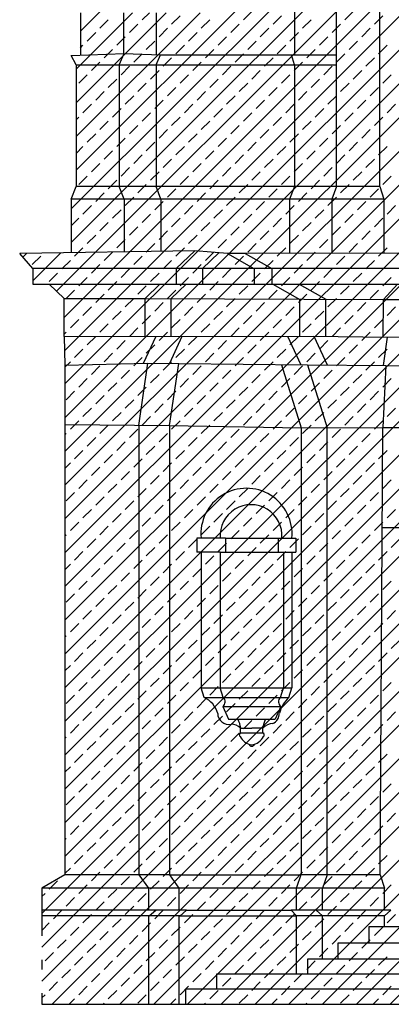
# Model space of a CAD drawing. Extents: x -40.8 to 22.2, y -24.7 to 34.7.
# Drawn here: x -4.2 to -0.4, y -2.1 to 8.2 of the extents above; entities that cross this region are included whole.
import ezdxf

# ---------------------------------------------------------------- set-up
doc = ezdxf.new("R2010")
doc.units = 0
doc.header["$MEASUREMENT"] = 0
doc.linetypes.add('TRATTO-PUNTO', pattern=[1, 0.5, -0.25, 0, -0.25])
doc.layers.get('0').update_dxf_attribs({"linetype": 'CONTINUOUS'})
doc.layers.add('MATERIALI', color=2, linetype='CONTINUOUS')

msp = doc.modelspace()

# ---------------------------------------------------------------- linework, layer by layer
for p, q in [((-1.368, 11.086), (-1.368, 7.81)), ((-0.927, 6.431), (-0.927, 10.401)), ((-0.475, 6.431), (-0.475, 10.401)), ((-3.607, 8.252), (-3.607, 7.806)), ((-3.157, 8.252), (-3.157, 7.824)), ((-2.814, 8.252), (-2.814, 7.812)), ((-3.702, 7.802), (-3.15, 7.824)), ((-3.652, 7.704), (-3.702, 7.802)), ((-3.2, 7.704), (-3.15, 7.824)), ((-3.15, 7.824), (-2.77, 7.81)), ((-2.814, 7.704), (-2.77, 7.81)), ((-2.77, 7.81), (-0.927, 7.81)), ((-1.368, 7.704), (-1.398, 7.81)), ((-3.652, 7.704), (-2.814, 7.704)), ((-3.652, 7.704), (-3.652, 6.431)), ((-3.2, 7.704), (-3.2, 6.431)), ((-2.814, 7.704), (-2.814, 6.431)), ((-2.814, 7.704), (-0.927, 7.704)), ((-1.368, 7.704), (-1.368, 6.431)), ((-3.702, 6.3), (-3.652, 6.431)), ((-0.475, 6.431), (-3.652, 6.431)), ((-3.15, 6.3), (-3.2, 6.431)), ((-2.764, 6.3), (-2.814, 6.431)), ((-1.368, 6.431), (-1.418, 6.3)), ((-0.927, 6.431), (-0.977, 6.3)), ((-0.475, 6.431), (-0.43, 6.3)), ((-0.43, 6.3), (-3.702, 6.3)), ((-3.702, 6.3), (-3.702, 5.737)), ((-3.15, 6.3), (-3.15, 5.745)), ((-2.764, 6.3), (-2.764, 5.751)), ((-1.418, 6.3), (-1.418, 5.731)), ((-0.977, 6.3), (-0.977, 5.732)), ((-0.43, 6.3), (-0.43, 5.733)), ((-2.411, 5.757), (-4.242, 5.728)), ((-4.104, 5.572), (-4.242, 5.728)), ((-2.604, 5.572), (-2.411, 5.757)), ((-2.068, 5.728), (-2.411, 5.757)), ((-2.33, 5.572), (-2.159, 5.736)), ((-1.882, 5.73), (-2.068, 5.728)), ((-2.068, 5.728), (-1.793, 5.572)), ((0.009, 5.734), (-1.882, 5.73)), ((-1.882, 5.73), (-1.604, 5.572)), ((-4.104, 5.572), (-4.104, 5.409)), ((-2.604, 5.572), (-2.604, 5.409)), ((-2.33, 5.572), (-2.33, 5.409)), ((-1.79, 5.57), (-1.79, 5.409)), ((-1.604, 5.572), (-1.604, 5.409)), ((-3.778, 5.258), (-3.934, 5.408)), ((-2.93, 5.259), (-2.774, 5.409)), ((-2.657, 5.258), (-2.499, 5.409)), ((-1.592, 5.408), (-1.312, 5.249)), ((-1.319, 5.409), (-1.039, 5.25)), ((-0.287, 5.409), (-0.435, 5.247)), ((-2.93, 4.862), (-2.93, 5.259)), ((-0.435, 5.247), (5.586, 5.287)), ((-3.778, 4.86), (-3.778, 5.258)), ((-2.657, 4.862), (-2.657, 5.258)), ((-1.312, 4.865), (-1.312, 5.251)), ((-1.039, 4.863), (-1.039, 5.25)), ((-0.437, 4.853), (-0.435, 5.247)), ((-3.778, 4.86), (-3.769, 4.559)), ((-2.818, 4.862), (-2.949, 4.579)), ((-2.544, 4.862), (-2.676, 4.577)), ((-1.438, 4.864), (-1.3, 4.565)), ((-1.165, 4.865), (-1.025, 4.562)), ((-0.396, 4.852), (-0.439, 4.556)), ((-3.769, 4.559), (-3.769, -0.778)), ((-2.994, 3.93), (-2.9, 4.58)), ((-2.676, 3.927), (-2.576, 4.576)), ((-1.504, 4.563), (-1.298, 3.904)), ((-1.231, 4.564), (-1.025, 3.905)), ((-0.412, 4.556), (-0.443, 3.908)), ((-2.994, 3.93), (-2.994, -0.778)), ((-2.676, 3.927), (-2.676, -0.778)), ((-1.298, 3.904), (-1.298, -0.778)), ((-1.025, -0.778), (-1.025, 3.905)), ((-0.471, -0.778), (-0.443, 3.908)), ((-0.036, 2.858), (-0.449, 2.858)), ((-2.387, 2.748), (-2.387, 2.603)), ((-2.089, 2.748), (-2.387, 2.748)), ((-2.089, 2.748), (-1.351, 2.748)), ((-2.089, 2.748), (-2.089, 2.603)), ((-1.538, 2.748), (-1.538, 2.603)), ((-1.351, 2.748), (-1.351, 2.603)), ((-2.143, 2.603), (-2.387, 2.603)), ((-2.343, 2.603), (-2.343, 1.179)), ((-2.143, 2.603), (-1.538, 2.603)), ((-2.143, 2.603), (-2.143, 1.179)), ((-1.538, 2.603), (-1.351, 2.603)), ((-1.483, 2.603), (-1.483, 1.179)), ((-1.394, 2.603), (-1.394, 1.179)), ((-2.313, 1.079), (-2.343, 1.179)), ((-2.343, 1.179), (-1.394, 1.179)), ((-2.113, 1.079), (-2.143, 1.179)), ((-1.513, 1.079), (-1.483, 1.179)), ((-1.424, 1.079), (-1.394, 1.179)), ((-2.313, 1.079), (-1.424, 1.079)), ((-2.117, 0.985), (-2.058, 0.852)), ((-2.117, 0.985), (-1.51, 0.985)), ((-1.51, 0.985), (-1.569, 0.852)), ((-2.058, 0.852), (-1.569, 0.852)), ((-1.93, 0.708), (-1.93, 0.758)), ((-1.93, 0.758), (-1.813, 0.758)), ((-1.697, 0.758), (-1.813, 0.758)), ((-1.697, 0.708), (-1.697, 0.758)), ((-1.93, 0.708), (-1.697, 0.708)), ((-3.769, -0.778), (-4.011, -0.918)), ((-2.676, -0.778), (-3.769, -0.778)), ((-2.994, -0.778), (-2.894, -0.918)), ((-2.676, -0.778), (-1.301, -0.778)), ((-2.676, -0.778), (-2.576, -0.919)), ((-1.301, -0.778), (-1.346, -0.909)), ((-0.471, -0.778), (-1.301, -0.778)), ((-1.025, -0.778), (-1.073, -0.918)), ((-0.471, -0.778), (-0.423, -0.918)), ((-2.576, -0.918), (-4.011, -0.918)), ((-2.894, -0.918), (-2.894, -1.148)), ((-1.346, -0.918), (-2.576, -0.918)), ((-2.576, -0.918), (-2.576, -1.149)), ((-1.346, -1.148), (-1.346, -0.909)), ((-0.423, -0.918), (-1.346, -0.918)), ((-1.073, -1.148), (-1.073, -0.918)), ((-0.423, -1.148), (-0.423, -0.918)), ((-2.498, -1.148), (-4.011, -1.148)), ((-2.567, -1.208), (-4.011, -1.208)), ((-2.894, -1.208), (-2.894, -2.133)), ((-2.886, -1.208), (-2.817, -1.148)), ((-2.576, -1.209), (-2.576, -2.134)), ((-2.568, -1.209), (-2.498, -1.148)), ((-2.567, -1.208), (-1.346, -1.208)), ((-2.498, -1.148), (-1.403, -1.148)), ((-1.403, -1.148), (-1.346, -1.208)), ((-0.357, -1.148), (-1.403, -1.148)), ((-1.346, -1.814), (-1.346, -1.208)), ((-0.423, -1.208), (-1.346, -1.208)), ((-1.139, -1.148), (-1.073, -1.208)), ((-1.073, -1.656), (-1.073, -1.208)), ((-0.357, -1.148), (-0.423, -1.208)), ((-0.423, -1.318), (-0.423, -1.208)), ((-0.584, -1.318), (2.736, -1.318)), ((-0.584, -1.49), (-0.584, -1.318)), ((-0.91, -1.49), (3.13, -1.49)), ((-0.91, -1.656), (-0.91, -1.49)), ((-1.227, -1.656), (3.473, -1.656)), ((-1.227, -1.814), (-1.227, -1.656)), ((-2.179, -1.814), (4.331, -1.814)), ((-2.179, -1.973), (-2.179, -1.814)), ((-2.504, -1.973), (4.656, -1.973)), ((-2.504, -2.133), (-2.504, -1.973))]:
    msp.add_line(p, q)
at = {"color": 4, "linetype": 'TRATTO-PUNTO'}
msp.add_line((-4.011, -0.918), (-4.011, -2.133), dxfattribs=at)
at = {"color": 4}
msp.add_line((-4.011, -2.133), (4.656, -2.133), dxfattribs=at)
for points in [[(5.981, 5.572), (3.746, 5.572), (2.281, 5.572), (-4.104, 5.572)], [(-4.104, 5.409), (5.981, 5.409)], [(-3.778, 5.258), (-2.93, 5.259), (-0.435, 5.247)], [(-3.778, 4.86), (-1.165, 4.865), (-0.396, 4.852), (2.538, 4.872), (3.307, 4.865), (5.673, 4.794)], [(-3.769, 4.559), (-2.9, 4.58), (-2.576, 4.576), (-1.231, 4.564), (-0.412, 4.556), (3.268, 4.535), (4.809, 4.522), (5.669, 4.5)], [(-3.769, 3.937), (-2.676, 3.927), (-1.298, 3.904), (-0.443, 3.908), (2.499, 3.906), (3.108, 3.89), (3.279, 3.894), (4.569, 3.872), (4.89, 3.865), (5.586, 3.851)]]:
    msp.add_lwpolyline(points)
for centre, radius, start, end in [((-1.869, 2.794), 0.477, 354.474, 185.526), ((-1.821, 2.776), 0.323, 355.0879, 184.9121), ((-2.416, 0.844), 0.256, 15.5982, 66.3204), ((-2.153, 1.034), 0.0607, 307.2381, 48.4685), ((-1.473, 1.034), 0.0607, 131.5315, 232.7619), ((-1.196, 0.828), 0.34, 132.2673, 165.3994), ((-2.053, 0.914), 0.117, 180.1802, 281.2992), ((-2.298, 0.702), 0.373, 8.6715, 23.6619), ((-1.329, 0.702), 0.373, 156.3381, 171.3285), ((-1.641, 0.914), 0.117, 294.2463, 359.8198), ((-2.029, 0.657), 0.142, 45.3988, 90.232), ((-1.58, 0.645), 0.163, 94.6166, 135.8332), ((-1.922, 0.687), 0.0222, 109.2074, 230.2433), ((-1.79, 0.749), 0.166, 208.1709, 261.8864), ((-1.837, 0.749), 0.166, 278.1136, 331.8291), ((-1.704, 0.687), 0.0222, 309.7567, 70.7926), ((-1.813, 0.597), 0.0279, 193.8646, 346.3732)]:
    msp.add_arc(centre, radius, start, end)
at = {"layer": 'MATERIALI'}
for p, q in [((-3.702, 5.844), (3.349, 12.895)), ((-3.652, 6.601), (2.499, 12.752)), ((-3.702, 6.197), (2.701, 12.601)), ((-3.86, 5.332), (-0.048, 9.144)), ((-3.769, 0.827), (4.284, 8.88)), ((-3.778, 5.061), (-0.048, 8.791)), ((-3.769, 0.474), (4.592, 8.834)), ((-3.769, 0.12), (4.728, 8.617)), ((-3.774, 4.712), (-0.048, 8.438)), ((-3.607, 8.06), (-3.311, 8.356)), ((-3.652, 6.955), (-2.355, 8.252)), ((-3.652, 7.308), (-2.708, 8.252)), ((-3.652, 7.662), (-3.062, 8.252)), ((-2.961, 8.176), (-2.885, 8.252)), ((-1.9, 8.176), (-1.812, 8.264)), ((-0.84, 8.176), (-0.751, 8.264)), ((-4.011, -1.183), (5.345, 8.173)), ((-3.769, -0.233), (4.637, 8.173)), ((-3.769, -0.587), (4.991, 8.173)), ((-3.403, 8.088), (-3.315, 8.176)), ((-2.652, 8.132), (-2.563, 8.22)), ((-2.342, 8.088), (-2.254, 8.176)), ((-1.591, 8.132), (-1.503, 8.22)), ((-1.282, 8.088), (-1.193, 8.176)), ((-0.53, 8.132), (-0.442, 8.22)), ((-3.769, 4.363), (-0.047, 8.084)), ((-3.094, 8.043), (-3.005, 8.132)), ((-2.784, 7.999), (-2.696, 8.088)), ((-2.033, 8.043), (-1.945, 8.132)), ((-1.724, 7.999), (-1.635, 8.088)), ((-0.972, 8.043), (-0.884, 8.132)), ((-0.663, 7.999), (-0.575, 8.088)), ((-3.536, 7.955), (-3.447, 8.043)), ((-3.226, 7.911), (-3.138, 7.999)), ((-2.917, 7.867), (-2.828, 7.955)), ((-2.475, 7.955), (-2.386, 8.043)), ((-2.166, 7.911), (-2.077, 7.999)), ((-1.856, 7.867), (-1.768, 7.955)), ((-1.414, 7.955), (-1.326, 8.043)), ((-1.105, 7.911), (-1.016, 7.999)), ((-0.795, 7.867), (-0.707, 7.955)), ((-3.607, 7.883), (-3.58, 7.911)), ((-3.359, 7.778), (-3.27, 7.867)), ((-2.607, 7.822), (-2.519, 7.911)), ((-2.298, 7.778), (-2.21, 7.867)), ((-1.547, 7.822), (-1.458, 7.911)), ((-1.237, 7.778), (-1.149, 7.867)), ((-0.486, 7.822), (-0.398, 7.911)), ((-3.049, 7.734), (-2.961, 7.822)), ((-2.74, 7.69), (-2.652, 7.778)), ((-1.989, 7.734), (-1.9, 7.822)), ((-1.679, 7.69), (-1.591, 7.778)), ((-0.928, 7.734), (-0.84, 7.822)), ((-0.619, 7.69), (-0.53, 7.778)), ((-3.769, 4.009), (-0.047, 7.731)), ((-3.491, 7.646), (-3.403, 7.734)), ((-3.182, 7.601), (-3.094, 7.69)), ((-2.873, 7.557), (-2.784, 7.646)), ((-2.431, 7.646), (-2.342, 7.734)), ((-2.121, 7.601), (-2.033, 7.69)), ((-1.812, 7.557), (-1.724, 7.646)), ((-1.37, 7.646), (-1.282, 7.734)), ((-1.061, 7.601), (-0.972, 7.69)), ((-0.751, 7.557), (-0.663, 7.646)), ((-3.624, 7.513), (-3.536, 7.601)), ((-3.315, 7.469), (-3.226, 7.557)), ((-2.563, 7.513), (-2.475, 7.601)), ((-2.254, 7.469), (-2.166, 7.557)), ((-1.503, 7.513), (-1.414, 7.601)), ((-1.193, 7.469), (-1.105, 7.557)), ((-0.442, 7.513), (-0.354, 7.601)), ((-3.005, 7.425), (-2.917, 7.513)), ((-2.696, 7.38), (-2.607, 7.469)), ((-1.945, 7.425), (-1.856, 7.513)), ((-1.635, 7.38), (-1.547, 7.469)), ((-0.884, 7.425), (-0.795, 7.513)), ((-0.575, 7.38), (-0.486, 7.469)), ((-3.769, 3.656), (-0.047, 7.377)), ((-3.447, 7.336), (-3.359, 7.425)), ((-3.138, 7.292), (-3.049, 7.38)), ((-2.828, 7.248), (-2.74, 7.336)), ((-2.386, 7.336), (-2.298, 7.425)), ((-2.077, 7.292), (-1.989, 7.38)), ((-1.768, 7.248), (-1.679, 7.336)), ((-1.326, 7.336), (-1.237, 7.425)), ((-1.016, 7.292), (-0.928, 7.38)), ((-0.707, 7.248), (-0.619, 7.336)), ((-3.58, 7.204), (-3.491, 7.292)), ((-3.27, 7.159), (-3.182, 7.248)), ((-2.519, 7.204), (-2.431, 7.292)), ((-2.21, 7.159), (-2.121, 7.248)), ((-1.458, 7.204), (-1.37, 7.292)), ((-1.149, 7.159), (-1.061, 7.248)), ((-0.398, 7.204), (-0.309, 7.292)), ((-3.652, 7.131), (-3.624, 7.159)), ((-2.961, 7.115), (-2.873, 7.204)), ((-2.652, 7.071), (-2.563, 7.159)), ((-1.9, 7.115), (-1.812, 7.204)), ((-1.591, 7.071), (-1.503, 7.159)), ((-0.84, 7.115), (-0.751, 7.204)), ((-0.53, 7.071), (-0.442, 7.159)), ((-3.769, 3.302), (-0.047, 7.024)), ((-3.403, 7.027), (-3.315, 7.115)), ((-3.094, 6.983), (-3.005, 7.071)), ((-2.784, 6.938), (-2.696, 7.027)), ((-2.342, 7.027), (-2.254, 7.115)), ((-2.033, 6.983), (-1.945, 7.071)), ((-1.724, 6.938), (-1.635, 7.027)), ((-1.282, 7.027), (-1.193, 7.115)), ((-0.972, 6.983), (-0.884, 7.071)), ((-0.663, 6.938), (-0.575, 7.027)), ((-3.536, 6.894), (-3.447, 6.983)), ((-3.226, 6.85), (-3.138, 6.938)), ((-2.475, 6.894), (-2.386, 6.983)), ((-2.166, 6.85), (-2.077, 6.938)), ((-1.414, 6.894), (-1.326, 6.983)), ((-1.105, 6.85), (-1.016, 6.938)), ((-3.769, 2.949), (0.165, 6.883)), ((-3.652, 6.778), (-3.58, 6.85)), ((-2.917, 6.806), (-2.828, 6.894)), ((-2.607, 6.762), (-2.519, 6.85)), ((-1.856, 6.806), (-1.768, 6.894)), ((-1.547, 6.762), (-1.458, 6.85)), ((-0.795, 6.806), (-0.707, 6.894)), ((-0.486, 6.762), (-0.398, 6.85)), ((-3.359, 6.718), (-3.27, 6.806)), ((-3.049, 6.673), (-2.961, 6.762)), ((-2.74, 6.629), (-2.652, 6.718)), ((-2.298, 6.718), (-2.21, 6.806)), ((-1.989, 6.673), (-1.9, 6.762)), ((-1.679, 6.629), (-1.591, 6.718)), ((-1.237, 6.718), (-1.149, 6.806)), ((-0.928, 6.673), (-0.84, 6.762)), ((-0.619, 6.629), (-0.53, 6.718)), ((-3.769, 2.595), (0.253, 6.617)), ((-3.491, 6.585), (-3.403, 6.673)), ((-3.182, 6.541), (-3.094, 6.629)), ((-2.431, 6.585), (-2.342, 6.673)), ((-2.121, 6.541), (-2.033, 6.629)), ((-1.37, 6.585), (-1.282, 6.673)), ((-1.061, 6.541), (-0.972, 6.629)), ((-3.624, 6.452), (-3.536, 6.541)), ((-2.873, 6.497), (-2.784, 6.585)), ((-2.563, 6.452), (-2.475, 6.541)), ((-1.812, 6.497), (-1.724, 6.585)), ((-1.503, 6.452), (-1.414, 6.541)), ((-0.751, 6.497), (-0.663, 6.585)), ((-0.442, 6.452), (-0.354, 6.541)), ((-3.769, 2.241), (0.4, 6.41)), ((-3.315, 6.408), (-3.226, 6.497)), ((-3.005, 6.364), (-2.917, 6.452)), ((-2.696, 6.32), (-2.607, 6.408)), ((-2.254, 6.408), (-2.166, 6.497)), ((-1.945, 6.364), (-1.856, 6.452)), ((-1.635, 6.32), (-1.547, 6.408)), ((-1.193, 6.408), (-1.105, 6.497)), ((-0.884, 6.364), (-0.795, 6.452)), ((-0.575, 6.32), (-0.486, 6.408)), ((-3.447, 6.276), (-3.359, 6.364)), ((-3.138, 6.231), (-3.049, 6.32)), ((-2.386, 6.276), (-2.298, 6.364)), ((-2.077, 6.231), (-1.989, 6.32)), ((-1.326, 6.276), (-1.237, 6.364)), ((-1.016, 6.231), (-0.928, 6.32)), ((-3.769, 1.888), (0.596, 6.253)), ((-3.58, 6.143), (-3.491, 6.231)), ((-2.828, 6.187), (-2.74, 6.276)), ((-2.519, 6.143), (-2.431, 6.231)), ((-1.768, 6.187), (-1.679, 6.276)), ((-1.458, 6.143), (-1.37, 6.231)), ((-0.707, 6.187), (-0.619, 6.276)), ((-0.398, 6.143), (-0.309, 6.231)), ((-3.769, 1.534), (0.848, 6.152)), ((-3.769, 1.181), (1.186, 6.136)), ((-3.702, 6.021), (-3.624, 6.099)), ((-3.27, 6.099), (-3.182, 6.187)), ((-2.961, 6.055), (-2.873, 6.143)), ((-2.652, 6.01), (-2.563, 6.099)), ((-2.21, 6.099), (-2.121, 6.187)), ((-1.9, 6.055), (-1.812, 6.143)), ((-1.591, 6.01), (-1.503, 6.099)), ((-1.149, 6.099), (-1.061, 6.187)), ((-0.84, 6.055), (-0.751, 6.143)), ((-0.53, 6.01), (-0.442, 6.099)), ((-3.403, 5.966), (-3.315, 6.055)), ((-3.094, 5.922), (-3.005, 6.01)), ((-2.342, 5.966), (-2.254, 6.055)), ((-2.033, 5.922), (-1.945, 6.01)), ((-1.282, 5.966), (-1.193, 6.055)), ((-0.972, 5.922), (-0.884, 6.01)), ((-3.536, 5.834), (-3.447, 5.922)), ((-2.784, 5.878), (-2.696, 5.966)), ((-2.475, 5.834), (-2.386, 5.922)), ((-1.724, 5.878), (-1.635, 5.966)), ((-1.414, 5.834), (-1.326, 5.922)), ((-0.663, 5.878), (-0.575, 5.966)), ((-3.668, 5.701), (-3.58, 5.789)), ((-3.226, 5.789), (-3.138, 5.878)), ((-2.917, 5.745), (-2.828, 5.834)), ((-2.607, 5.701), (-2.519, 5.789)), ((-2.166, 5.789), (-2.077, 5.878)), ((-1.856, 5.745), (-1.768, 5.834)), ((-1.547, 5.701), (-1.458, 5.789)), ((-1.105, 5.789), (-1.016, 5.878)), ((-0.795, 5.745), (-0.707, 5.834)), ((-0.486, 5.701), (-0.398, 5.789)), ((-4.209, 5.691), (-4.17, 5.729)), ((-4.11, 5.613), (-4.022, 5.701)), ((-4.104, 5.442), (-3.811, 5.735)), ((-3.359, 5.657), (-3.27, 5.745)), ((-3.049, 5.613), (-2.961, 5.701)), ((-2.298, 5.657), (-2.21, 5.745)), ((-1.989, 5.613), (-1.9, 5.701)), ((-1.237, 5.657), (-1.149, 5.745)), ((-0.928, 5.613), (-0.84, 5.701)), ((-3.801, 5.568), (-3.712, 5.657)), ((-3.491, 5.524), (-3.403, 5.613)), ((-2.74, 5.568), (-2.652, 5.657)), ((-2.431, 5.524), (-2.342, 5.613)), ((-1.679, 5.568), (-1.591, 5.657)), ((-1.37, 5.524), (-1.282, 5.613)), ((-0.619, 5.568), (-0.53, 5.657)), ((-3.933, 5.436), (-3.845, 5.524)), ((-3.624, 5.392), (-3.536, 5.48)), ((-3.182, 5.48), (-3.094, 5.568)), ((-2.873, 5.436), (-2.784, 5.524)), ((-2.563, 5.392), (-2.475, 5.48)), ((-2.121, 5.48), (-2.033, 5.568)), ((-1.812, 5.436), (-1.724, 5.524)), ((-1.503, 5.392), (-1.414, 5.48)), ((-1.061, 5.48), (-0.972, 5.568)), ((-0.751, 5.436), (-0.663, 5.524)), ((-0.442, 5.392), (-0.354, 5.48)), ((-3.315, 5.347), (-3.226, 5.436)), ((-3.005, 5.303), (-2.917, 5.392)), ((-2.254, 5.347), (-2.166, 5.436)), ((-1.945, 5.303), (-1.856, 5.392)), ((-1.193, 5.347), (-1.105, 5.436)), ((-0.884, 5.303), (-0.795, 5.392)), ((-3.757, 5.259), (-3.668, 5.347)), ((-3.447, 5.215), (-3.359, 5.303)), ((-2.696, 5.259), (-2.607, 5.347)), ((-2.386, 5.215), (-2.298, 5.303)), ((-1.635, 5.259), (-1.547, 5.347)), ((-1.326, 5.215), (-1.237, 5.303)), ((-0.575, 5.259), (-0.486, 5.347)), ((-3.58, 5.082), (-3.491, 5.171)), ((-3.138, 5.171), (-3.049, 5.259)), ((-2.828, 5.127), (-2.74, 5.215)), ((-2.519, 5.082), (-2.431, 5.171)), ((-2.077, 5.171), (-1.989, 5.259)), ((-1.768, 5.127), (-1.679, 5.215)), ((-1.458, 5.082), (-1.37, 5.171)), ((-1.016, 5.171), (-0.928, 5.259)), ((-0.707, 5.127), (-0.619, 5.215)), ((-0.398, 5.082), (-0.309, 5.171)), ((-3.27, 5.038), (-3.182, 5.127)), ((-2.961, 4.994), (-2.873, 5.082)), ((-2.21, 5.038), (-2.121, 5.127)), ((-1.9, 4.994), (-1.812, 5.082)), ((-1.149, 5.038), (-1.061, 5.127)), ((-0.84, 4.994), (-0.751, 5.082)), ((-3.712, 4.95), (-3.624, 5.038)), ((-3.403, 4.906), (-3.315, 4.994)), ((-2.652, 4.95), (-2.563, 5.038)), ((-2.342, 4.906), (-2.254, 4.994)), ((-1.591, 4.95), (-1.503, 5.038)), ((-1.282, 4.906), (-1.193, 4.994)), ((-0.53, 4.95), (-0.442, 5.038)), ((-3.778, 4.884), (-3.757, 4.906)), ((-3.536, 4.773), (-3.447, 4.861)), ((-3.094, 4.861), (-3.005, 4.95)), ((-2.784, 4.817), (-2.696, 4.906)), ((-2.475, 4.773), (-2.386, 4.861)), ((-2.033, 4.861), (-1.945, 4.95)), ((-1.724, 4.817), (-1.635, 4.906)), ((-1.414, 4.773), (-1.326, 4.861)), ((-0.972, 4.861), (-0.884, 4.95)), ((-0.663, 4.817), (-0.575, 4.906)), ((-3.226, 4.729), (-3.138, 4.817)), ((-2.917, 4.685), (-2.828, 4.773)), ((-2.166, 4.729), (-2.077, 4.817)), ((-1.856, 4.685), (-1.768, 4.773)), ((-1.105, 4.729), (-1.016, 4.817)), ((-0.795, 4.685), (-0.707, 4.773)), ((-3.668, 4.64), (-3.58, 4.729)), ((-3.359, 4.596), (-3.27, 4.685)), ((-2.607, 4.64), (-2.519, 4.729)), ((-2.298, 4.596), (-2.21, 4.685)), ((-1.547, 4.64), (-1.458, 4.729)), ((-1.237, 4.596), (-1.149, 4.685)), ((-0.486, 4.64), (-0.398, 4.729)), ((-3.769, 4.54), (-3.712, 4.596)), ((-3.491, 4.464), (-3.403, 4.552)), ((-3.049, 4.552), (-2.961, 4.64)), ((-2.74, 4.508), (-2.652, 4.596)), ((-2.431, 4.464), (-2.342, 4.552)), ((-1.989, 4.552), (-1.9, 4.64)), ((-1.679, 4.508), (-1.591, 4.596)), ((-1.37, 4.464), (-1.282, 4.552)), ((-0.928, 4.552), (-0.84, 4.64)), ((-0.619, 4.508), (-0.53, 4.596)), ((-3.182, 4.419), (-3.094, 4.508)), ((-2.873, 4.375), (-2.784, 4.464)), ((-2.121, 4.419), (-2.033, 4.508)), ((-1.812, 4.375), (-1.724, 4.464)), ((-1.061, 4.419), (-0.972, 4.508)), ((-0.751, 4.375), (-0.663, 4.464)), ((-3.624, 4.331), (-3.536, 4.419)), ((-3.315, 4.287), (-3.226, 4.375)), ((-2.563, 4.331), (-2.475, 4.419)), ((-2.254, 4.287), (-2.166, 4.375)), ((-1.503, 4.331), (-1.414, 4.419)), ((-1.193, 4.287), (-1.105, 4.375)), ((-0.442, 4.331), (-0.354, 4.419)), ((-3.757, 4.198), (-3.668, 4.287)), ((-3.447, 4.154), (-3.359, 4.243)), ((-3.005, 4.243), (-2.917, 4.331)), ((-2.696, 4.198), (-2.607, 4.287)), ((-2.386, 4.154), (-2.298, 4.243)), ((-1.945, 4.243), (-1.856, 4.331)), ((-1.635, 4.198), (-1.547, 4.287)), ((-1.326, 4.154), (-1.237, 4.243)), ((-0.884, 4.243), (-0.795, 4.331)), ((-0.575, 4.198), (-0.486, 4.287)), ((-3.138, 4.11), (-3.049, 4.198)), ((-2.828, 4.066), (-2.74, 4.154)), ((-2.077, 4.11), (-1.989, 4.198)), ((-1.768, 4.066), (-1.679, 4.154)), ((-1.016, 4.11), (-0.928, 4.198)), ((-0.707, 4.066), (-0.619, 4.154)), ((-3.58, 4.022), (-3.491, 4.11)), ((-3.27, 3.977), (-3.182, 4.066)), ((-2.519, 4.022), (-2.431, 4.11)), ((-2.21, 3.977), (-2.121, 4.066)), ((-1.458, 4.022), (-1.37, 4.11)), ((-1.149, 3.977), (-1.061, 4.066)), ((-0.398, 4.022), (-0.309, 4.11)), ((-3.712, 3.889), (-3.624, 3.977)), ((-3.403, 3.845), (-3.315, 3.933)), ((-2.961, 3.933), (-2.873, 4.022)), ((-2.652, 3.889), (-2.563, 3.977)), ((-2.342, 3.845), (-2.254, 3.933)), ((-1.9, 3.933), (-1.812, 4.022)), ((-1.591, 3.889), (-1.503, 3.977)), ((-1.282, 3.845), (-1.193, 3.933)), ((-0.84, 3.933), (-0.751, 4.022)), ((-0.53, 3.889), (-0.442, 3.977)), ((-3.769, 3.832), (-3.757, 3.845)), ((-3.094, 3.801), (-3.005, 3.889)), ((-2.784, 3.757), (-2.696, 3.845)), ((-2.033, 3.801), (-1.945, 3.889)), ((-1.724, 3.757), (-1.635, 3.845)), ((-0.972, 3.801), (-0.884, 3.889)), ((-0.663, 3.757), (-0.575, 3.845)), ((-3.536, 3.712), (-3.447, 3.801)), ((-3.226, 3.668), (-3.138, 3.757)), ((-2.475, 3.712), (-2.386, 3.801)), ((-2.166, 3.668), (-2.077, 3.757)), ((-1.414, 3.712), (-1.326, 3.801)), ((-1.105, 3.668), (-1.016, 3.757)), ((-3.668, 3.58), (-3.58, 3.668)), ((-3.359, 3.536), (-3.27, 3.624)), ((-2.917, 3.624), (-2.828, 3.712)), ((-2.607, 3.58), (-2.519, 3.668)), ((-2.298, 3.536), (-2.21, 3.624)), ((-1.856, 3.624), (-1.768, 3.712)), ((-1.547, 3.58), (-1.458, 3.668)), ((-1.237, 3.536), (-1.149, 3.624)), ((-0.795, 3.624), (-0.707, 3.712)), ((-0.486, 3.58), (-0.398, 3.668)), ((-3.769, 3.479), (-3.712, 3.536)), ((-3.049, 3.491), (-2.961, 3.58)), ((-2.74, 3.447), (-2.652, 3.536)), ((-1.989, 3.491), (-1.9, 3.58)), ((-1.679, 3.447), (-1.591, 3.536)), ((-0.928, 3.491), (-0.84, 3.58)), ((-0.619, 3.447), (-0.53, 3.536)), ((-3.491, 3.403), (-3.403, 3.491)), ((-3.182, 3.359), (-3.094, 3.447)), ((-2.431, 3.403), (-2.342, 3.491)), ((-2.121, 3.359), (-2.033, 3.447)), ((-1.37, 3.403), (-1.282, 3.491)), ((-1.061, 3.359), (-0.972, 3.447)), ((-3.624, 3.27), (-3.536, 3.359)), ((-3.315, 3.226), (-3.226, 3.315)), ((-2.873, 3.315), (-2.784, 3.403)), ((-2.563, 3.27), (-2.475, 3.359)), ((-2.254, 3.226), (-2.166, 3.315)), ((-1.812, 3.315), (-1.724, 3.403)), ((-1.503, 3.27), (-1.414, 3.359)), ((-1.193, 3.226), (-1.105, 3.315)), ((-0.751, 3.315), (-0.663, 3.403)), ((-0.442, 3.27), (-0.354, 3.359)), ((-3.757, 3.138), (-3.668, 3.226)), ((-3.005, 3.182), (-2.917, 3.27)), ((-2.696, 3.138), (-2.607, 3.226)), ((-1.945, 3.182), (-1.856, 3.27)), ((-1.635, 3.138), (-1.547, 3.226)), ((-0.884, 3.182), (-0.795, 3.27)), ((-0.575, 3.138), (-0.486, 3.226)), ((-3.447, 3.094), (-3.359, 3.182)), ((-3.138, 3.049), (-3.049, 3.138)), ((-2.386, 3.094), (-2.298, 3.182)), ((-2.077, 3.049), (-1.989, 3.138)), ((-1.326, 3.094), (-1.237, 3.182)), ((-1.016, 3.049), (-0.928, 3.138)), ((-3.58, 2.961), (-3.491, 3.049)), ((-3.27, 2.917), (-3.182, 3.005)), ((-2.828, 3.005), (-2.74, 3.094)), ((-2.519, 2.961), (-2.431, 3.049)), ((-2.21, 2.917), (-2.121, 3.005)), ((-1.768, 3.005), (-1.679, 3.094)), ((-1.458, 2.961), (-1.37, 3.049)), ((-1.149, 2.917), (-1.061, 3.005)), ((-0.707, 3.005), (-0.619, 3.094)), ((-0.398, 2.961), (-0.309, 3.049)), ((-3.712, 2.828), (-3.624, 2.917)), ((-2.961, 2.873), (-2.873, 2.961)), ((-2.652, 2.828), (-2.563, 2.917)), ((-1.9, 2.873), (-1.812, 2.961)), ((-1.591, 2.828), (-1.503, 2.917)), ((-0.84, 2.873), (-0.751, 2.961)), ((-0.53, 2.828), (-0.442, 2.917)), ((-3.403, 2.784), (-3.315, 2.873)), ((-3.094, 2.74), (-3.005, 2.828)), ((-2.342, 2.784), (-2.254, 2.873)), ((-2.033, 2.74), (-1.945, 2.828)), ((-1.282, 2.784), (-1.193, 2.873)), ((-0.972, 2.74), (-0.884, 2.828)), ((-3.769, 2.772), (-3.757, 2.784)), ((-3.536, 2.652), (-3.447, 2.74)), ((-3.226, 2.607), (-3.138, 2.696)), ((-2.784, 2.696), (-2.696, 2.784)), ((-2.475, 2.652), (-2.386, 2.74)), ((-2.166, 2.607), (-2.077, 2.696)), ((-1.724, 2.696), (-1.635, 2.784)), ((-1.414, 2.652), (-1.326, 2.74)), ((-1.105, 2.607), (-1.016, 2.696)), ((-0.663, 2.696), (-0.575, 2.784)), ((-0.354, 2.652), (-0.265, 2.74)), ((-3.668, 2.519), (-3.58, 2.607)), ((-2.917, 2.563), (-2.828, 2.652)), ((-2.607, 2.519), (-2.519, 2.607)), ((-1.856, 2.563), (-1.768, 2.652)), ((-1.547, 2.519), (-1.458, 2.607)), ((-0.795, 2.563), (-0.707, 2.652)), ((-0.486, 2.519), (-0.398, 2.607)), ((-3.359, 2.475), (-3.27, 2.563)), ((-3.049, 2.431), (-2.961, 2.519)), ((-2.298, 2.475), (-2.21, 2.563)), ((-1.989, 2.431), (-1.9, 2.519)), ((-1.237, 2.475), (-1.149, 2.563)), ((-0.928, 2.431), (-0.84, 2.519)), ((-3.769, 2.418), (-3.712, 2.475)), ((-3.491, 2.342), (-3.403, 2.431)), ((-3.182, 2.298), (-3.094, 2.386)), ((-2.74, 2.386), (-2.652, 2.475)), ((-2.431, 2.342), (-2.342, 2.431)), ((-2.121, 2.298), (-2.033, 2.386)), ((-1.679, 2.386), (-1.591, 2.475)), ((-1.37, 2.342), (-1.282, 2.431)), ((-1.061, 2.298), (-0.972, 2.386)), ((-0.619, 2.386), (-0.53, 2.475)), ((-4.011, -1.536), (-0.135, 2.34)), ((-3.624, 2.21), (-3.536, 2.298)), ((-2.873, 2.254), (-2.784, 2.342)), ((-2.563, 2.21), (-2.475, 2.298)), ((-1.812, 2.254), (-1.724, 2.342)), ((-1.503, 2.21), (-1.414, 2.298)), ((-0.751, 2.254), (-0.663, 2.342)), ((-0.442, 2.21), (-0.354, 2.298)), ((-3.315, 2.166), (-3.226, 2.254)), ((-3.005, 2.121), (-2.917, 2.21)), ((-2.254, 2.166), (-2.166, 2.254)), ((-1.945, 2.121), (-1.856, 2.21)), ((-1.193, 2.166), (-1.105, 2.254)), ((-0.884, 2.121), (-0.795, 2.21)), ((-3.757, 2.077), (-3.668, 2.166)), ((-3.447, 2.033), (-3.359, 2.121)), ((-3.138, 1.989), (-3.049, 2.077)), ((-2.696, 2.077), (-2.607, 2.166)), ((-2.386, 2.033), (-2.298, 2.121)), ((-2.077, 1.989), (-1.989, 2.077)), ((-1.635, 2.077), (-1.547, 2.166)), ((-1.326, 2.033), (-1.237, 2.121)), ((-1.016, 1.989), (-0.928, 2.077)), ((-0.575, 2.077), (-0.486, 2.166)), ((-4.011, -1.89), (-0.135, 1.986)), ((-3.58, 1.9), (-3.491, 1.989)), ((-2.828, 1.945), (-2.74, 2.033)), ((-2.519, 1.9), (-2.431, 1.989)), ((-1.768, 1.945), (-1.679, 2.033)), ((-1.458, 1.9), (-1.37, 1.989)), ((-0.707, 1.945), (-0.619, 2.033)), ((-0.398, 1.9), (-0.309, 1.989)), ((-3.27, 1.856), (-3.182, 1.945)), ((-2.961, 1.812), (-2.873, 1.9)), ((-2.21, 1.856), (-2.121, 1.945)), ((-1.9, 1.812), (-1.812, 1.9)), ((-1.149, 1.856), (-1.061, 1.945)), ((-0.84, 1.812), (-0.751, 1.9)), ((-3.712, 1.768), (-3.624, 1.856)), ((-3.403, 1.724), (-3.315, 1.812)), ((-3.094, 1.679), (-3.005, 1.768)), ((-2.652, 1.768), (-2.563, 1.856)), ((-2.342, 1.724), (-2.254, 1.812)), ((-2.033, 1.679), (-1.945, 1.768)), ((-1.591, 1.768), (-1.503, 1.856)), ((-1.282, 1.724), (-1.193, 1.812)), ((-0.972, 1.679), (-0.884, 1.768)), ((-0.53, 1.768), (-0.442, 1.856)), ((-3.769, 1.711), (-3.757, 1.724)), ((-3.536, 1.591), (-3.447, 1.679)), ((-2.784, 1.635), (-2.696, 1.724)), ((-2.475, 1.591), (-2.386, 1.679)), ((-1.724, 1.635), (-1.635, 1.724)), ((-1.414, 1.591), (-1.326, 1.679)), ((-0.663, 1.635), (-0.575, 1.724)), ((-0.354, 1.591), (-0.265, 1.679)), ((-3.901, -2.133), (-0.135, 1.633)), ((-3.226, 1.547), (-3.138, 1.635)), ((-2.917, 1.503), (-2.828, 1.591)), ((-2.166, 1.547), (-2.077, 1.635)), ((-1.856, 1.503), (-1.768, 1.591)), ((-1.105, 1.547), (-1.016, 1.635)), ((-0.795, 1.503), (-0.707, 1.591)), ((-3.668, 1.458), (-3.58, 1.547)), ((-3.359, 1.414), (-3.27, 1.503)), ((-3.049, 1.37), (-2.961, 1.458)), ((-2.607, 1.458), (-2.519, 1.547)), ((-2.298, 1.414), (-2.21, 1.503)), ((-1.989, 1.37), (-1.9, 1.458)), ((-1.547, 1.458), (-1.458, 1.547)), ((-1.237, 1.414), (-1.149, 1.503)), ((-0.928, 1.37), (-0.84, 1.458)), ((-0.486, 1.458), (-0.398, 1.547)), ((-3.769, 1.358), (-3.712, 1.414)), ((-3.491, 1.282), (-3.403, 1.37)), ((-2.74, 1.326), (-2.652, 1.414)), ((-2.431, 1.282), (-2.342, 1.37)), ((-1.679, 1.326), (-1.591, 1.414)), ((-1.37, 1.282), (-1.282, 1.37)), ((-0.619, 1.326), (-0.53, 1.414)), ((-3.547, -2.133), (-0.135, 1.279)), ((-3.182, 1.237), (-3.094, 1.326)), ((-2.873, 1.193), (-2.784, 1.282)), ((-2.121, 1.237), (-2.033, 1.326)), ((-1.812, 1.193), (-1.724, 1.282)), ((-1.061, 1.237), (-0.972, 1.326)), ((-0.751, 1.193), (-0.663, 1.282)), ((-3.624, 1.149), (-3.536, 1.237)), ((-3.315, 1.105), (-3.226, 1.193)), ((-3.005, 1.061), (-2.917, 1.149)), ((-2.563, 1.149), (-2.475, 1.237)), ((-2.254, 1.105), (-2.166, 1.193)), ((-1.945, 1.061), (-1.856, 1.149)), ((-1.503, 1.149), (-1.414, 1.237)), ((-1.193, 1.105), (-1.105, 1.193)), ((-0.884, 1.061), (-0.795, 1.149)), ((-0.442, 1.149), (-0.354, 1.237)), ((-3.757, 1.016), (-3.668, 1.105)), ((-3.447, 0.972), (-3.359, 1.061)), ((-2.696, 1.016), (-2.607, 1.105)), ((-2.386, 0.972), (-2.298, 1.061)), ((-1.635, 1.016), (-1.547, 1.105)), ((-1.326, 0.972), (-1.237, 1.061)), ((-0.575, 1.016), (-0.486, 1.105)), ((-3.138, 0.928), (-3.049, 1.016)), ((-2.828, 0.884), (-2.74, 0.972)), ((-2.077, 0.928), (-1.989, 1.016)), ((-1.768, 0.884), (-1.679, 0.972)), ((-1.016, 0.928), (-0.928, 1.016)), ((-0.707, 0.884), (-0.619, 0.972)), ((-3.58, 0.84), (-3.491, 0.928)), ((-3.27, 0.795), (-3.182, 0.884)), ((-3.194, -2.133), (-0.135, 0.926)), ((-2.961, 0.751), (-2.873, 0.84)), ((-2.519, 0.84), (-2.431, 0.928)), ((-2.21, 0.795), (-2.121, 0.884)), ((-1.9, 0.751), (-1.812, 0.84)), ((-1.458, 0.84), (-1.37, 0.928)), ((-1.149, 0.795), (-1.061, 0.884)), ((-0.84, 0.751), (-0.751, 0.84)), ((-0.398, 0.84), (-0.309, 0.928)), ((-3.712, 0.707), (-3.624, 0.795)), ((-3.403, 0.663), (-3.315, 0.751)), ((-2.652, 0.707), (-2.563, 0.795)), ((-2.342, 0.663), (-2.254, 0.751)), ((-1.591, 0.707), (-1.503, 0.795)), ((-1.282, 0.663), (-1.193, 0.751)), ((-0.53, 0.707), (-0.442, 0.795)), ((-3.769, 0.65), (-3.757, 0.663)), ((-3.094, 0.619), (-3.005, 0.707)), ((-2.784, 0.575), (-2.696, 0.663)), ((-2.033, 0.619), (-1.945, 0.707)), ((-1.724, 0.575), (-1.635, 0.663)), ((-0.972, 0.619), (-0.884, 0.707)), ((-0.663, 0.575), (-0.575, 0.663)), ((-3.536, 0.53), (-3.447, 0.619)), ((-3.226, 0.486), (-3.138, 0.575)), ((-2.917, 0.442), (-2.828, 0.53)), ((-2.84, -2.133), (-0.135, 0.572)), ((-2.475, 0.53), (-2.386, 0.619)), ((-2.166, 0.486), (-2.077, 0.575)), ((-1.856, 0.442), (-1.768, 0.53)), ((-1.414, 0.53), (-1.326, 0.619)), ((-1.105, 0.486), (-1.016, 0.575)), ((-0.795, 0.442), (-0.707, 0.53)), ((-3.668, 0.398), (-3.58, 0.486)), ((-3.359, 0.354), (-3.27, 0.442)), ((-2.607, 0.398), (-2.519, 0.486)), ((-2.298, 0.354), (-2.21, 0.442)), ((-1.547, 0.398), (-1.458, 0.486)), ((-1.237, 0.354), (-1.149, 0.442)), ((-0.486, 0.398), (-0.398, 0.486)), ((-3.769, 0.297), (-3.712, 0.354)), ((-3.049, 0.309), (-2.961, 0.398)), ((-2.74, 0.265), (-2.652, 0.354)), ((-1.989, 0.309), (-1.9, 0.398)), ((-1.679, 0.265), (-1.591, 0.354)), ((-0.928, 0.309), (-0.84, 0.398)), ((-0.619, 0.265), (-0.53, 0.354)), ((-3.491, 0.221), (-3.403, 0.309)), ((-3.182, 0.177), (-3.094, 0.265)), ((-2.873, 0.133), (-2.784, 0.221)), ((-2.487, -2.133), (-0.135, 0.219)), ((-2.431, 0.221), (-2.342, 0.309)), ((-2.121, 0.177), (-2.033, 0.265)), ((-1.812, 0.133), (-1.724, 0.221)), ((-1.37, 0.221), (-1.282, 0.309)), ((-1.061, 0.177), (-0.972, 0.265)), ((-0.751, 0.133), (-0.663, 0.221)), ((-3.624, 0.088), (-3.536, 0.177)), ((-3.315, 0.044), (-3.226, 0.133)), ((-2.563, 0.088), (-2.475, 0.177)), ((-2.254, 0.044), (-2.166, 0.133)), ((-1.503, 0.088), (-1.414, 0.177)), ((-1.193, 0.044), (-1.105, 0.133)), ((-0.442, 0.088), (-0.354, 0.177)), ((-3.757, -0.044), (-3.668, 0.044)), ((-3.447, -0.088), (-3.359, 0)), ((-3.005, 0), (-2.917, 0.088)), ((-2.696, -0.044), (-2.607, 0.044)), ((-1.945, 0), (-1.856, 0.088)), ((-1.635, -0.044), (-1.547, 0.044)), ((-1.326, -0.088), (-1.237, 0)), ((-0.884, 0), (-0.795, 0.088)), ((-0.575, -0.044), (-0.486, 0.044)), ((-3.138, -0.133), (-3.049, -0.044)), ((-2.828, -0.177), (-2.74, -0.088)), ((-2.386, -0.088), (-2.298, 0)), ((-2.077, -0.133), (-1.989, -0.044)), ((-1.768, -0.177), (-1.679, -0.088)), ((-1.016, -0.133), (-0.928, -0.044)), ((-0.707, -0.177), (-0.619, -0.088)), ((-3.58, -0.221), (-3.491, -0.133)), ((-3.27, -0.265), (-3.182, -0.177)), ((-2.519, -0.221), (-2.431, -0.133)), ((-2.21, -0.265), (-2.121, -0.177)), ((-2.133, -2.133), (-0.135, -0.135)), ((-1.458, -0.221), (-1.37, -0.133)), ((-1.149, -0.265), (-1.061, -0.177)), ((-0.398, -0.221), (-0.309, -0.133)), ((-3.712, -0.354), (-3.624, -0.265)), ((-3.403, -0.398), (-3.315, -0.309)), ((-2.961, -0.309), (-2.873, -0.221)), ((-2.652, -0.354), (-2.563, -0.265)), ((-2.342, -0.398), (-2.254, -0.309)), ((-1.9, -0.309), (-1.812, -0.221)), ((-1.591, -0.354), (-1.503, -0.265)), ((-1.282, -0.398), (-1.193, -0.309)), ((-0.84, -0.309), (-0.751, -0.221)), ((-0.53, -0.354), (-0.442, -0.265)), ((-3.769, -0.41), (-3.757, -0.398)), ((-3.094, -0.442), (-3.005, -0.354)), ((-2.784, -0.486), (-2.696, -0.398)), ((-2.033, -0.442), (-1.945, -0.354)), ((-1.724, -0.486), (-1.635, -0.398)), ((-0.972, -0.442), (-0.884, -0.354)), ((-0.663, -0.486), (-0.575, -0.398)), ((-3.536, -0.53), (-3.447, -0.442)), ((-3.226, -0.575), (-3.138, -0.486)), ((-2.475, -0.53), (-2.386, -0.442)), ((-2.166, -0.575), (-2.077, -0.486)), ((-1.779, -2.133), (-0.135, -0.489)), ((-1.414, -0.53), (-1.326, -0.442)), ((-1.105, -0.575), (-1.016, -0.486)), ((-3.668, -0.663), (-3.58, -0.575)), ((-3.359, -0.707), (-3.27, -0.619)), ((-2.917, -0.619), (-2.828, -0.53)), ((-2.607, -0.663), (-2.519, -0.575)), ((-2.298, -0.707), (-2.21, -0.619)), ((-1.856, -0.619), (-1.768, -0.53)), ((-1.547, -0.663), (-1.458, -0.575)), ((-1.237, -0.707), (-1.149, -0.619)), ((-0.795, -0.619), (-0.707, -0.53)), ((-0.486, -0.663), (-0.398, -0.575)), ((-3.769, -0.764), (-3.712, -0.707)), ((-3.049, -0.751), (-2.961, -0.663)), ((-2.74, -0.795), (-2.652, -0.707)), ((-1.989, -0.751), (-1.9, -0.663)), ((-1.679, -0.795), (-1.591, -0.707)), ((-0.928, -0.751), (-0.84, -0.663)), ((-0.619, -0.795), (-0.53, -0.707)), ((-3.491, -0.84), (-3.403, -0.751)), ((-3.182, -0.884), (-3.094, -0.795)), ((-2.431, -0.84), (-2.342, -0.751)), ((-2.121, -0.884), (-2.033, -0.795)), ((-1.37, -0.84), (-1.282, -0.751)), ((-1.061, -0.884), (-0.972, -0.795)), ((-3.933, -0.928), (-3.845, -0.84)), ((-3.624, -0.972), (-3.536, -0.884)), ((-3.315, -1.016), (-3.226, -0.928)), ((-2.873, -0.928), (-2.784, -0.84)), ((-2.563, -0.972), (-2.475, -0.884)), ((-2.254, -1.016), (-2.166, -0.928)), ((-1.812, -0.928), (-1.724, -0.84)), ((-1.503, -0.972), (-1.414, -0.884)), ((-1.426, -2.133), (-0.135, -0.842)), ((-1.193, -1.016), (-1.105, -0.928)), ((-0.751, -0.928), (-0.663, -0.84)), ((-0.442, -0.972), (-0.354, -0.884)), ((-4.011, -1.006), (-3.977, -0.972)), ((-3.757, -1.105), (-3.668, -1.016)), ((-3.005, -1.061), (-2.917, -0.972)), ((-2.696, -1.105), (-2.607, -1.016)), ((-1.945, -1.061), (-1.856, -0.972)), ((-1.635, -1.105), (-1.547, -1.016)), ((-0.884, -1.061), (-0.795, -0.972)), ((-0.575, -1.105), (-0.486, -1.016)), ((-3.447, -1.149), (-3.359, -1.061)), ((-3.138, -1.193), (-3.049, -1.105)), ((-2.386, -1.149), (-2.298, -1.061)), ((-2.077, -1.193), (-1.989, -1.105)), ((-1.326, -1.149), (-1.237, -1.061)), ((-1.016, -1.193), (-0.928, -1.105)), ((-3.889, -1.237), (-3.801, -1.149)), ((-3.58, -1.282), (-3.491, -1.193)), ((-3.27, -1.326), (-3.182, -1.237)), ((-2.828, -1.237), (-2.74, -1.149)), ((-2.519, -1.282), (-2.431, -1.193)), ((-2.21, -1.326), (-2.121, -1.237)), ((-1.768, -1.237), (-1.679, -1.149)), ((-1.458, -1.282), (-1.37, -1.193)), ((-1.149, -1.326), (-1.061, -1.237)), ((-1.072, -2.133), (-0.087, -1.148)), ((-0.719, -2.133), (0.266, -1.148)), ((-0.707, -1.237), (-0.619, -1.149)), ((-0.398, -1.282), (-0.309, -1.193)), ((-0.365, -2.133), (0.62, -1.148)), ((-4.011, -1.36), (-3.933, -1.282)), ((-3.712, -1.414), (-3.624, -1.326)), ((-2.961, -1.37), (-2.873, -1.282)), ((-2.652, -1.414), (-2.563, -1.326)), ((-1.9, -1.37), (-1.812, -1.282)), ((-1.591, -1.414), (-1.503, -1.326)), ((-0.84, -1.37), (-0.751, -1.282)), ((-0.53, -1.414), (-0.442, -1.326)), ((-3.403, -1.458), (-3.315, -1.37)), ((-3.094, -1.503), (-3.005, -1.414)), ((-2.342, -1.458), (-2.254, -1.37)), ((-2.033, -1.503), (-1.945, -1.414)), ((-1.282, -1.458), (-1.193, -1.37)), ((-0.972, -1.503), (-0.884, -1.414)), ((-3.845, -1.547), (-3.757, -1.458)), ((-3.536, -1.591), (-3.447, -1.503)), ((-3.226, -1.635), (-3.138, -1.547)), ((-2.784, -1.547), (-2.696, -1.458)), ((-2.475, -1.591), (-2.386, -1.503)), ((-2.166, -1.635), (-2.077, -1.547)), ((-1.724, -1.547), (-1.635, -1.458)), ((-1.414, -1.591), (-1.326, -1.503)), ((-1.105, -1.635), (-1.016, -1.547)), ((-0.663, -1.547), (-0.575, -1.458)), ((-3.977, -1.679), (-3.889, -1.591)), ((-3.668, -1.724), (-3.58, -1.635)), ((-2.917, -1.679), (-2.828, -1.591)), ((-2.607, -1.724), (-2.519, -1.635)), ((-1.856, -1.679), (-1.768, -1.591)), ((-1.547, -1.724), (-1.458, -1.635)), ((-0.795, -1.679), (-0.707, -1.591)), ((-0.486, -1.724), (-0.398, -1.635)), ((-3.359, -1.768), (-3.27, -1.679)), ((-3.049, -1.812), (-2.961, -1.724)), ((-2.298, -1.768), (-2.21, -1.679)), ((-1.989, -1.812), (-1.9, -1.724)), ((-1.237, -1.768), (-1.149, -1.679)), ((-0.928, -1.812), (-0.84, -1.724)), ((-3.801, -1.856), (-3.712, -1.768)), ((-3.491, -1.9), (-3.403, -1.812)), ((-3.182, -1.945), (-3.094, -1.856)), ((-2.74, -1.856), (-2.652, -1.768)), ((-2.431, -1.9), (-2.342, -1.812)), ((-2.121, -1.945), (-2.033, -1.856)), ((-1.679, -1.856), (-1.591, -1.768)), ((-1.37, -1.9), (-1.282, -1.812)), ((-1.061, -1.945), (-0.972, -1.856)), ((-0.619, -1.856), (-0.53, -1.768)), ((-3.933, -1.989), (-3.845, -1.9)), ((-3.624, -2.033), (-3.536, -1.945)), ((-2.873, -1.989), (-2.784, -1.9)), ((-2.563, -2.033), (-2.475, -1.945)), ((-1.812, -1.989), (-1.724, -1.9)), ((-1.503, -2.033), (-1.414, -1.945)), ((-0.751, -1.989), (-0.663, -1.9)), ((-0.442, -2.033), (-0.354, -1.945)), ((-4.011, -2.067), (-3.977, -2.033)), ((-3.315, -2.077), (-3.226, -1.989)), ((-3.005, -2.121), (-2.917, -2.033)), ((-2.254, -2.077), (-2.166, -1.989)), ((-1.945, -2.121), (-1.856, -2.033)), ((-1.193, -2.077), (-1.105, -1.989)), ((-0.884, -2.121), (-0.795, -2.033)), ((-3.724, -2.133), (-3.668, -2.077)), ((-3.37, -2.133), (-3.359, -2.121)), ((-2.663, -2.133), (-2.607, -2.077)), ((-2.31, -2.133), (-2.298, -2.121)), ((-1.603, -2.133), (-1.547, -2.077)), ((-1.249, -2.133), (-1.237, -2.121)), ((-0.542, -2.133), (-0.486, -2.077))]:
    msp.add_line(p, q, dxfattribs=at)

doc.saveas('drawing.dxf')
